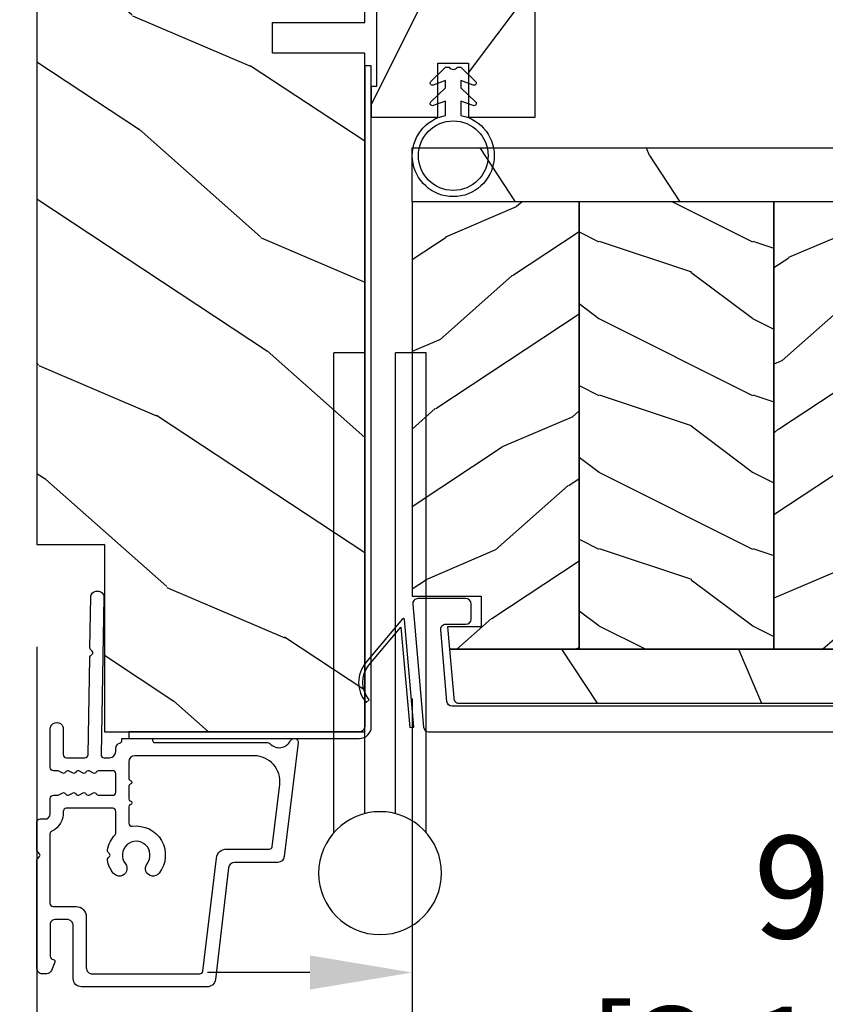
# Model space of a CAD drawing. Units: millimetres. Extents: x 986 to 2240, y -79 to 51.
# Drawn here: x 1508 to 1511, y -71 to -68 of the extents above; entities that cross this region are included whole.
import ezdxf

# ---------------------------------------------------------------- set-up
doc = ezdxf.new("R2010")
doc.units = ezdxf.units.MM
doc.header["$MEASUREMENT"] = 0
doc.header["$PDMODE"] = 3
for name, color, linetype in [('Colonial sash-Volet colonial', 4, 'Continuous'), ('Dimensions-Cotes', 7, 'Continuous'), ('Text English-Texte anglais', 7, 'Continuous')]:
    doc.layers.add(name, color=color, linetype=linetype)
doc.styles.add('Century-10', font='GOTHIC.TTF', dxfattribs={"height": 0.3937})
doc.dimstyles.new('1-1', dxfattribs={"dimtxt": 0.3937, "dimasz": 0.3937, "dimexe": 0.3937, "dimexo": 0.3937, "dimgap": 0.3937, "dimtad": 0, "dimtih": 1, "dimtoh": 1, "dimdec": 1, "dimlfac": 25.4, "dimzin": 0, "dimdsep": 46, "dimtxsty": 'Century-10', "dimcen": 0, "dimadec": 1, "dimazin": 0, "dimtfac": 1, "dimtdec": 1, "dimtofl": 0, "dimtmove": 0, "dimatfit": 3, "dimfxl": 0, "dimtolj": 1, "dimtzin": 0, "dimarcsym": 0})
pattern_1 = [(336.8699, (-437.635814425488, -198.9328445258556), (-48.48076309845399, 23.97114117833321), [7.5, -67.5]), (326.5651, (-438.238700108458, -188.8886158917957), (20.49039175088132, -5.490360297625257), [16.77051, -16.77051]), (318.4349, (-431.7435095800747, -185.1386158917957), (27.99036357346829, -18.48077973489104), [9.48683999999999, -37.94732999999996])]
pattern_2 = [(216.8699, (-415.6454333687214, -181.6289969485622), (44.99999876736678, 30.00000184894975), [7.5, -67.5]), (206.5651, (-406.6454333687214, -186.1289969485622), (-14.99998736911361, -15.00001964094571), [16.77051, -16.77051]), (198.4349, (-406.6454333687214, -193.6289969485622), (-30.00000651889442, -14.99997604834062), [9.48684, -37.94733])]

# ---------------------------------------------------------------- blocks, each defined once
blk = doc.blocks.new('*D931')
at = {"layer": 'Defpoints', "color": 0, "transparency": 16777216}
for p in [(1507.939801879573, -69.6125759308964), (1513.049653947255, -69.83290912939302), (1513.049653947255, -72.8537771053139)]:
    blk.add_point(p, dxfattribs=at)
at = {"layer": 'Dimensions-Cotes', "color": 0, "lineweight": -2, "transparency": 16777216}
for p, q in [((1507.939801879573, -70.0062759308964), (1507.939801879573, -73.24747710531389)), ((1513.049653947255, -70.22660912939301), (1513.049653947255, -73.24747710531389)), ((1508.333501879573, -72.8537771053139), (1508.491033113958, -72.8537771053139)), ((1512.655953947255, -72.8537771053139), (1512.49842271287, -72.8537771053139))]:
    blk.add_line(p, q, dxfattribs=at)
at = {"layer": 'Dimensions-Cotes', "color": 0, "transparency": 16777216}
for points in [[(1508.333501879573, -72.78816043864722), (1508.333501879573, -72.91939377198057), (1507.939801879573, -72.8537771053139)], [(1512.655953947255, -72.78816043864722), (1512.655953947255, -72.91939377198057), (1513.049653947255, -72.8537771053139)]]:
    blk.add_solid(points, dxfattribs=at)
at = {"layer": 'Dimensions-Cotes', "color": 0, "transparency": 16777216, "insert": (1510.494727913414, -72.8537771053139), "char_height": 0.3937, "attachment_point": 5, "style": 'Century-10'}
blk.add_mtext('\\A1;129.8 [5 1/8"]', dxfattribs=at)
blk = doc.blocks.new('*D933')
at = {"layer": 'Defpoints', "color": 0, "transparency": 16777216}
for p in [(1509.382712379573, -69.8114084436899), (1513.049653947255, -69.83290912939302), (1513.049653947255, -71.25828118459846)]:
    blk.add_point(p, dxfattribs=at)
at = {"layer": 'Dimensions-Cotes', "color": 0, "lineweight": -2, "transparency": 16777216}
for p, q in [((1509.382712379573, -70.2051084436899), (1509.382712379573, -71.65198118459845)), ((1513.049653947255, -70.22660912939301), (1513.049653947255, -71.65198118459845)), ((1508.989012379573, -71.25828118459846), (1508.595312379573, -71.25828118459846)), ((1513.443353947255, -71.25828118459846), (1513.837053947255, -71.25828118459846))]:
    blk.add_line(p, q, dxfattribs=at)
at = {"layer": 'Dimensions-Cotes', "color": 0, "transparency": 16777216}
for points in [[(1508.989012379573, -71.19266451793179), (1508.989012379573, -71.32389785126513), (1509.382712379573, -71.25828118459846)], [(1513.443353947255, -71.19266451793179), (1513.443353947255, -71.32389785126513), (1513.049653947255, -71.25828118459846)]]:
    blk.add_solid(points, dxfattribs=at)
at = {"layer": 'Dimensions-Cotes', "color": 0, "transparency": 16777216, "insert": (1511.216183163414, -71.25828118459846), "char_height": 0.3937, "attachment_point": 5, "style": 'Century-10'}
blk.add_mtext('\\A1;93.1\\P [3 11/16"]', dxfattribs=at)
blk = doc.blocks.new('*D941')
at = {"layer": 'Defpoints', "color": 0, "transparency": 16777216}
for p in [(1507.939801879574, -63.75825693089625), (1506.767263027596, -70.33304693089624), (1507.939801879574, -70.33304693089624)]:
    blk.add_point(p, dxfattribs=at)
at = {"layer": 'Dimensions-Cotes', "color": 0, "lineweight": -2, "transparency": 16777216}
for p, q in [((1507.546101879574, -63.75825693089625), (1506.373563027596, -63.75825693089625)), ((1506.767263027596, -64.15195693089625), (1506.767263027596, -64.8900708296046)), ((1506.767263027596, -69.93934693089625), (1506.767263027596, -69.20123303218789)), ((1507.546101879574, -70.33304693089624), (1506.373563027596, -70.33304693089624))]:
    blk.add_line(p, q, dxfattribs=at)
at = {"layer": 'Dimensions-Cotes', "color": 0, "transparency": 16777216}
for points in [[(1506.70164636093, -64.15195693089625), (1506.832879694263, -64.15195693089625), (1506.767263027596, -63.75825693089625)], [(1506.70164636093, -69.93934693089625), (1506.832879694263, -69.93934693089625), (1506.767263027596, -70.33304693089624)]]:
    blk.add_solid(points, dxfattribs=at)
at = {"layer": 'Dimensions-Cotes', "color": 0, "transparency": 16777216, "insert": (1506.767263027596, -67.04565193089665), "char_height": 0.3937, "attachment_point": 5, "rotation": 90, "style": 'Century-10'}
blk.add_mtext('\\A1;167.0 [6 9/16"]', dxfattribs=at)
blk = doc.blocks.new('*D945')
at = {"layer": 'Defpoints', "color": 0, "transparency": 16777216}
for p in [(1507.939801879573, -69.6125759308964), (1531.561801879573, -70.33304693089622), (1531.561801879573, -73.72637248956225)]:
    blk.add_point(p, dxfattribs=at)
at = {"layer": 'Text English-Texte anglais', "color": 0, "lineweight": -2, "transparency": 16777216}
for p, q in [((1507.939801879573, -70.0062759308964), (1507.939801879573, -74.12007248956225)), ((1531.561801879573, -70.72674693089621), (1531.561801879573, -74.12007248956225)), ((1508.333501879573, -73.72637248956225), (1517.937533694665, -73.72637248956225)), ((1531.168101879573, -73.72637248956225), (1521.564070064481, -73.72637248956225))]:
    blk.add_line(p, q, dxfattribs=at)
at = {"layer": 'Text English-Texte anglais', "color": 0, "transparency": 16777216}
for points in [[(1508.333501879573, -73.66075582289558), (1508.333501879573, -73.79198915622892), (1507.939801879573, -73.72637248956225)], [(1531.168101879573, -73.66075582289558), (1531.168101879573, -73.79198915622892), (1531.561801879573, -73.72637248956225)]]:
    blk.add_solid(points, dxfattribs=at)
at = {"layer": 'Text English-Texte anglais', "color": 0, "transparency": 16777216, "insert": (1519.750801879573, -73.72637248956225), "char_height": 0.3937, "attachment_point": 5, "style": 'Century-10'}
blk.add_mtext('\\A1;FRAME SIZE', dxfattribs=at)
blk = doc.blocks.new('Q-050-a')
at = {"color": 3}
for p, q in [((46.83137303340308, -2.842170943040401e-14), (0, 0)), ((3.552713678800501e-15, -3), (0, 0)), ((44.99052498068886, -3.000000000000028), (0, -3)), ((44.99052498068887, -6), (0, -6)), ((0, -9), (3.552713678800501e-15, -6)), ((46.83137303340311, -9), (0, -9))]:
    blk.add_line(p, q, dxfattribs=at)
blk.add_circle((50.8, -4.5), 6, dxfattribs=at)
blk = doc.blocks.new('CF-026')
at = {"color": 30}
blk.add_lwpolyline([(-0.75, 9.329058411377872), (-1.96032641537613, 8.888535622435, -0.810152513298261), (-2.183954090198768, 9.246769351126403), (-0.75, 10.62905841137783), (-0.75, 11.32905841137787), (-1.96032641537613, 10.888535622435, -0.810152513298261), (-2.183954090198768, 11.2467693511264), (-0.75, 12.62905841137783), (-0.4054180495945729, 12.6290584113776, 0.5114803270429501), (0.4054180495950277, 12.62905841137783), (0.75, 12.62905841137783), (2.183954090198768, 11.2467693511264, -0.810152513298261), (1.96032641537613, 10.888535622435), (0.75, 11.32905841137787), (0.75, 10.62905841137783), (2.183954090198768, 9.246769351126403, -0.810152513298261), (1.96032641537613, 8.888535622435), (0.75, 9.329058411377872), (0.75, 7.929058411377781, -10.57207788183704), (-0.75, 7.929058411377781)], format="xyb", close=True, dxfattribs=at)
blk.add_circle((0, 4.000000000002245), 3.4, dxfattribs=at)
blk = doc.blocks.new('PB-035')
h = blk.add_hatch()
h.set_pattern_fill('WOOD1', color=1, scale=20, style=0, pattern_type=2)
h.set_pattern_definition([(216.8699, (2.147920003047034, -23.9300492783738), (59.99999835648904, 40.00000246526633), [10, -90]), (206.5651, (14.14792000304703, -29.9300492783738), (-19.99998315881815, -20.00002618792761), [22.36068, -22.36068]), (198.4349, (14.14792000304703, -39.9300492783738), (-40.00000869185922, -19.99996806445416), [12.64912, -50.59644])])
h.paths.add_polyline_path([(34.24835790478465, 9), (31.24835790478465, 9), (31.24835790478465, 15.5), (21.74835790478465, 15.49999999999982), (21.74835790478465, 9), (18.74835790478465, 9), (18.74835790478465, 15.5), (3.000000000001819, 15.49999999999996), (3, 16.00000000000001), (0, 16), (0, 0), (53, -4.529709940470639e-13), (53.00000000000364, 6.499999999999318), (47.73434061333319, 6.499999999999318), (47.73434061333319, 9.499999999999318), (53.00000000000364, 9.499999999999545), (53.00000000000364, 15.99999999999955), (50.00000000000546, 15.9999999999996), (50.00000000000364, 15.49999999999955), (34.24835790478465, 15.5)])
at = {"color": 4}
blk.add_lwpolyline([(50.00000000000364, 15.49999999999955), (50.00000000000546, 15.9999999999996), (53.00000000000364, 15.99999999999955), (53.00000000000364, 9.499999999999545), (47.73434061333319, 9.499999999999318), (47.73434061333319, 6.499999999999318), (53.00000000000364, 6.499999999999318), (53, -4.547473508864641e-13), (53, -4.547473508864641e-13), (53, -4.547473508864641e-13), (0, 0), (0, 16), (3, 16.00000000000001), (3.000000000001819, 15.49999999999996), (18.74835790478465, 15.5), (18.74835790478465, 9), (21.74835790478465, 9), (21.74835790478465, 15.49999999999982), (31.24835790478465, 15.5), (31.24835790478465, 9), (34.24835790478465, 9), (34.24835790478465, 15.5)], close=True, dxfattribs=at)
blk = doc.blocks.new('CF-034')
at = {"color": 30}
blk.add_lwpolyline([(3.034314575050772, 4.107210176173353, -0.3682185313347658), (6.395836943965733, 3.838477631085041), (9.834314575050755, 0.4000000000000057), (0, 0.4000000000000057), (0, 0), (10.55857864376269, 0, 0.6681786379192982), (10.62928932188134, 0.1707106781186525), (6.678679656440352, 4.12132034355966, 0.3682185313347664), (2.799999999999997, 4.431396357123106)], format="xyb", close=True, dxfattribs=at)
blk = doc.blocks.new('PB-048-2 ouv ext')
h = blk.add_hatch()
h.set_pattern_fill('WOOD1', color=1, scale=25, angle=30, pattern_type=2)
h.set_pattern_definition([(246.8699, (-50204.07361744226, -3778.258337420463), (39.95190196388864, 80.80127183075668), [12.5, -112.5]), (236.5651, (-50187.3332363855, -3777.253527948846), (-9.150600496042072, -34.15065291813554), [27.95085, -27.95085]), (228.4349, (-50181.0832363855, -3788.078845496152), (-30.8012995581517, -46.65060595578051), [15.8114, -63.24554999999999])])
edge = h.paths.add_edge_path()
edge.add_line((66.2551423341647, -22.99999999999955), (69.2551423341647, -22.99999999999955))
edge.add_line((69.2551423341647, -22.99999999999955), (69.2551423341647, -31.99999999999955))
edge.add_line((69.2551423341647, -31.99999999999955), (78.7551423341647, -32))
edge.add_line((78.7551423341647, -32), (78.7551423341647, -22.99999999999955))
edge.add_line((78.7551423341647, -22.99999999999955), (81.7551423341647, -22.99999999999955))
edge.add_line((81.7551423341647, -22.99999999999955), (81.7551423341647, -31.99999999999955))
edge.add_line((81.7551423341647, -31.99999999999955), (91.2551423341647, -32))
edge.add_line((91.2551423341647, -32), (91.2551423341647, -22.99999999999955))
edge.add_line((91.2551423341647, -22.99999999999955), (94.2551423341647, -22.99999999999955))
edge.add_line((94.2551423341647, -22.99999999999955), (94.2551423341647, -32.00000000000045))
edge.add_line((94.2551423341647, -32.00000000000045), (167, -32))
edge.add_line((167, -32), (167, 0))
edge.add_line((167, 0), (18.29999999999563, 0))
edge.add_line((18.29999999999564, 0), (18.29999999999563, -6.599999999999908))
edge.add_line((18.29999999999563, -6.599999999999908), (7.105427357601002e-15, -6.599999999999909))
edge.add_line((7.105427357601002e-15, -6.599999999999909), (-1.384131698145552e-11, -31.49999999999962))
edge.add_arc((0.4999999999861586, -31.49999999999976), 0.4999999999999999, 179.9999999999837, 270)
edge.add_line((0.4999999999861586, -31.99999999999976), (66.2551423341647, -31.99999999999955))
edge.add_line((66.2551423341647, -31.99999999999955), (66.2551423341647, -22.99999999999955))
at = {"color": 4}
blk.add_lwpolyline([(81.7551423341647, -31.99999999999955), (91.2551423341647, -32), (91.2551423341647, -22.99999999999955), (94.2551423341647, -22.99999999999955), (94.2551423341647, -32.00000000000045), (167, -32), (167, 0), (18.29999999999563, 0), (18.29999999999563, -6.599999999999909), (0, -6.599999999999909), (-7.275957614183426e-12, -32), (66.2551423341647, -31.99999999999955), (66.2551423341647, -22.99999999999955), (69.2551423341647, -22.99999999999955), (69.2551423341647, -31.99999999999955), (78.7551423341647, -32), (78.7551423341647, -22.99999999999955), (81.7551423341647, -22.99999999999955)], close=True, dxfattribs=at)
blk = doc.blocks.new('D-153')
at = {"color": 181}
for points in [[(0.1842405380523076, -7.766243861813308, -0.8404504516583311), (-0.04103217068043818, -8.507274714394072), (-11.12921507321315, -7.145817045495249, -0.378866108695341), (-11.69999999999982, -6.500662046928454), (-11.69999999999982, -2.292626962793122, 0.3842028727139427), (-12.23798777475372, -1.695840163408263), (-23.13373227771535, -0.4136613634758817, -0.3842028727139857), (-23.85104931072055, 0.3820543690374905), (-23.8510493107201, 12.66277973168408, -0.4142135623730951), (-23.05104931072037, 13.46277973168404), (-17.8810493107203, 13.46277973168506, 0.4142135623730396), (-17.28104931072039, 14.06277973168508), (-17.28104931072039, 15.2182065841275, 0.3442381447891183), (-17.65993314601064, 15.70331572096777), (-20.87334814671783, 15.70521485410748, 0.390199987212349), (-21.17248599549123, 15.43016667057989, -0.5057658050319609), (-21.44699212157195, 15.26147687965906), (-22.26904704533928, 15.59504233900739, -0.3053211126622158), (-22.58104931071966, 16.05835308977609), (-22.58104931071966, 16.50521393502837, -0.4142135623733614), (-22.08104931071966, 17.00521393502882), (-11.48373282709423, 17.00521393502899, -0.1989123686650322), (-11.30695613092325, 16.93199062945135), (-11.13465852918773, 16.75969302601155, 0.4142135623727418), (-10.85181581671327, 16.7596930260116), (-10.67951820981966, 16.93199063120042, -0.1989123660939621), (-10.50274151539759, 17.00521393502927), (-7.751126076248511, 17.00521393502905, -0.4142135623726511), (-7.451126076248329, 16.70521393502932), (-7.451126076247419, 16.05432757017687, 0.1706261623274238), (-7.41813882558165, 15.96047653665451, 0.2403707435808816), (-6.851126076247056, 15.70521393502887), (-5.451049310719554, 15.70521393502932, -0.414213562373095), (-5.151049310719372, 15.40521393502914), (-5.15104931068413, 14.99201817633812, 0.117305786231921), (-5.134981775552887, 14.92447489499736), (-4.913171470937868, 14.48464431168733, -0.40395252683025), (-4.995468578730311, 14.21928613100872, 0.2206743920261215), (-5.145082749369635, 14.01586975675016, 0.1682775418279851), (-5.131998494895356, 13.91855930837002), (-4.913171470938551, 13.48464431168864, -0.4039525268299189), (-4.995468578730424, 13.21928613100957, 0.2206743920260863), (-5.145082749369749, 13.01586975675096, 0.1682775418280009), (-5.13199849489547, 12.91855930837082), (-4.913171470938664, 12.48464431168949, -0.4039525268300475), (-4.995468578730538, 12.21928613101036, 0.220674392026111), (-5.145082749369863, 12.01586975675181, 0.1682775418279478), (-5.131998494895583, 11.91855930837161), (-4.913171470938778, 11.48464431169029, -0.4039525268296235), (-4.995468578730424, 11.21928613101127, 0.2736782324268887), (-5.151049310680264, 10.95633542267294), (-5.151049310682538, 9.60885963850447, 0.414213562372873), (-4.851049310682356, 9.308859638504515), (-3.051049310682174, 9.308859638504515, 0.4142135623728732), (-2.751049310681992, 9.60885963850447), (-2.751049310684266, 10.95633542267294, 0.273678232426896), (-2.906630042633992, 11.21928613101127, -0.4039525268296369), (-2.988927150425639, 11.48464431169029), (-2.770100126468833, 11.91855930837161, 0.1682775418279479), (-2.757015871994554, 12.01586975675181, 0.2206743920260838), (-2.906630042633878, 12.21928613101036, -0.4039525268300612), (-2.988927150425752, 12.48464431168949), (-2.770100126468947, 12.91855930837082, 0.1682775418280009), (-2.757015871994668, 13.01586975675096, 0.2206743920260948), (-2.906630042633992, 13.21928613100957, -0.4039525268299547), (-2.988927150425866, 13.48464431168864), (-2.77010012646906, 13.91855930837002, 0.1682775418280009), (-2.757015871994781, 14.01586975675016, 0.2206743920261256), (-2.906630042634106, 14.21928613100872, -0.4039525268302637), (-2.988927150426548, 14.48464431168733), (-2.767116845811529, 14.92447489499736, 0.11730578623192), (-2.751049310680344, 14.99201817633812), (-2.751049310682902, 15.40521393502709, -0.414213562374649), (-2.45104931068272, 15.70521393502887), (1.348950689279718, 15.70521393502898, -0.4142135623730395), (1.948950689279854, 15.10521393502907), (1.948950689279854, 15.03521393502947, -0.4142135623731504), (1.348950689279491, 14.43521393502945), (-1.181049310680464, 14.43521393502911, 0.414213562373095), (-1.481049310680646, 14.13521393502916), (-1.481049310681328, 12.31915480640211, 0.4091108014278198), (-1.186285032612489, 12.01920049785511), (8.281045880720114, 11.85394762206593, -0.198912368665007), (8.456517730054372, 11.77765029000213), (8.621754700930808, 11.6065423960072, 0.4142135623727716), (8.904554335090154, 11.60160611003133), (9.075662232556908, 11.7668430842601, -0.1989123660940025), (9.253689925891479, 11.83697005710545), (14.19976912603062, 11.75063592352691, -0.4142135623730534), (14.78920629926216, 11.14025586257088), (14.78798463081131, 11.07026652391036, -0.4142135623731504), (14.17760456985508, 10.48082935067893), (-1.181049310681829, 10.74891565137332, 0.4142135623730395), (-1.48104931068201, 10.44891565137337), (-1.48104931068201, 9.908859638504651, 0.4142135623731783), (-0.881049310681874, 9.308859638504515), (-0.599999999999909, 9.308859638504515, -0.3419987131196607), (-0.01905249806861775, 8.858859638504526, 0.3419987131196763), (0.1745966692417369, 8.708859638504492), (0.3999999999999773, 8.708859638504492), (0.3999999999999773, 5.708859638504492), (0.1999999999999886, 5.708859638504492, 0.4142135623731159), (0, 5.508859638504504), (0, -5.508859638504504, -0.2100415810856679), (-0.09712322124534012, -5.729859667106581, 0.5240647416414707)], [(-10.18046733585112, -5.952545846738332), (-4.104673358512656, -6.698559542382412, 0.450467153690803), (-1.299999999999727, -4.217194163279117), (-1.299999999999955, 7.43885963850451, 0.4142135623731088), (-1.900000000000091, 8.038859638504533), (-3.498847889156423, 8.038859638504135, 0.3419987131197002), (-3.692497052825331, 7.888859641325013, -0.7745966692413481), (-4.079795380163318, 7.888859641324217, 0.3419987131195697), (-4.273444543832284, 8.038859638504533), (-5.498847851548703, 8.038859638504135, 0.3419987131196222), (-5.692497015217668, 7.888859641325183, -0.7745966692413475), (-6.079795342554803, 7.88885964132416, 0.3419987131196779), (-6.273444506224564, 8.03885963850442), (-7.87229239538101, 8.038859638504078, 0.4542716033107474), (-8.16957063373684, 7.698540300707606, -0.6741086965573057), (-12.7566941842947, 5.07622087736965, -1.000000000000204), (-11.82880982309689, 6.254792305941208, 2.060023094349552), (-11.82880982309689, 8.376220877369775, -1.000000000000963), (-12.7566941842947, 9.554792305940879, -0.1241159526108919), (-11.48433211049689, 10.12295984497726, -0.2442945631488132), (-11.26451872989526, 10.05346871103532), (-11.13513525425617, 9.924085235396348, 0.414213562372536), (-10.85229254178182, 9.92408523539629), (-10.72290906614217, 10.05346871103555, -0.2442945631486238), (-10.50309568554064, 10.12295984497726, -0.1482452999959732), (-9.026774232687558, 9.377944070210134, 0.1927611657185694), (-8.854235665553233, 9.308859638504288), (-6.721049310681792, 9.308859638504288, 0.414213562373081), (-6.42104931068161, 9.608859638504242), (-6.4210493107189, 14.1403329093566, 0.4356318273974979), (-6.742800901156556, 14.43954331745081, -0.3111749465156994), (-8.655230936028374, 15.56208750110565, 0.2913855390728112), (-8.92708217886377, 15.73521393502946), (-15.71104931072068, 15.73521393502907, 0.414213562373095), (-16.01104931072086, 15.43521393502888), (-16.01104931071973, 13.19277973168639, -0.4142135623731117), (-17.01104931071927, 12.19277973168587), (-21.98104931072066, 12.19277973168371, 0.4142135623729911), (-22.58104931072057, 11.59277973168369), (-22.58104931071966, 1.099826833231958, 0.3900673267943767), (-22.3059620731924, 0.8008630323026864), (-11.28132403232098, -0.5168084922581784, -0.3797860029900472), (-10.39999999999964, -1.509741528618463), (-10.39999999999986, -5.704409308827991, 0.3788661086953277)]]:
    blk.add_lwpolyline(points, format="xyb", close=True, dxfattribs=at)
blk = doc.blocks.new('PB-141')
at = {"color": 181}
blk.add_lwpolyline([(65.32307997469763, 0.313172798364576), (0.8131727983643486, 0.313172798364576, -0.414213562373095), (0.3131727983643486, 0.813172798364576), (0.3131727983716246, 23.33598266091667), (-0.3368272016298306, 23.33598266091667), (-0.3368272016371066, 0.813172798364576, 0.4142135623716068), (0.8131727983643486, -0.3368272016350602), (65.32307997469763, -0.3368272016350602)], format="xyb", close=True, dxfattribs=at)
blk = doc.blocks.new('PB-121')
h = blk.add_hatch()
h.set_pattern_fill('WOOD1', color=1, scale=30, angle=30, pattern_type=2)
h.set_pattern_definition([(246.8699, (-426.2531285233081, -152.1482348350291), (47.94228235666637, 96.96152619690801), [15, -135]), (236.5651, (-406.1646712551882, -150.942463469089), (-10.98072059525049, -40.98078350176264), [33.54102, -33.54102]), (228.4349, (-398.6646712551882, -163.9328445258556), (-36.96155946978204, -55.9807271469366), [18.97368, -75.89466])])
h.paths.add_polyline_path([(0, 0), (-79.19999999999999, 0), (-79.19999999999999, -5.25), (-62.89999999999986, -5.25), (-35.29999999999995, -5.25), (-16.29999999999996, -5.25), (0, -5.25)])
h = blk.add_hatch()
h.set_pattern_fill('WOOD1', color=1, scale=15, style=0, pattern_type=2)
h.set_pattern_definition(pattern_2)
edge = h.paths.add_edge_path()
edge.add_line((-62.89999999999988, -5.25), (-79.20000000000002, -5.25))
edge.add_line((-79.20000000000002, -5.25), (-79.20000000000044, -35.07032629523673))
edge.add_arc((-78.70000000000044, -35.07032629523673), 0.4999999999999999, 180, 270)
edge.add_line((-78.70000000000044, -35.57032629523673), (-76.40000000000026, -35.770326295237))
edge.add_arc((-76.40000000000026, -36.270326295237), 0.4999999999999999, 0, 90, ccw=False)
edge.add_line((-75.90000000000026, -36.270326295237), (-75.90000000000026, -38.270326295237))
edge.add_arc((-76.40000000000026, -38.27032629523699), 0.4999999999999998, 279.939481456214, 359.9999999999992, ccw=False)
edge.add_line((-76.31369606003784, -38.76282160480548), (-78.78630393996286, -38.97783098566833))
edge.add_arc((-78.70000000000044, -39.47032629523682), 0.4999999999999999, 99.93948145621407, 179.9999999999992)
edge.add_line((-79.20000000000044, -39.47032629523682), (-79.20000000000044, -43.74644423484256))
edge.add_line((-79.20000000000044, -43.74644423484256), (-76.32921833381869, -43.7464442348425))
edge.add_arc((-76.32921833381869, -44.2464442348425), 0.4999999999999999, -1.3017142919125035e-11, 90, ccw=False)
edge.add_line((-75.82921833381869, -44.24644423484261), (-75.82921833381914, -46.24644423484267))
edge.add_arc((-76.32921833381914, -46.24644423484256), 0.5, 270, 359.999999999987, ccw=False)
edge.add_line((-76.32921833381914, -46.74644423484256), (-79.20000000000044, -46.74644423484256))
edge.add_line((-79.20000000000044, -46.74644423484256), (-79.20000000000044, -48.95041369837976))
edge.add_line((-79.20000000000044, -48.95041369837976), (-62.89999999999985, -48.95041369837976))
edge.add_line((-62.89999999999985, -48.95041369837976), (-62.89999999999988, -5.25))
h = blk.add_hatch()
h.set_pattern_fill('WOOD1', color=1, scale=15, angle=120, style=0, pattern_type=2)
h.set_pattern_definition(pattern_1)
h.paths.add_polyline_path([(-35.29999999999995, -5.25), (-62.89999999999986, -5.25), (-62.89999999999986, -48.95041369837975), (-35.29999999999995, -48.95041369837975)])
h = blk.add_hatch()
h.set_pattern_fill('WOOD1', color=1, scale=15, style=0, pattern_type=2)
h.set_pattern_definition(pattern_2)
h.paths.add_polyline_path([(-16.29999999999995, -5.25), (-35.29999999999995, -5.25), (-35.29999999999995, -48.95041369837976), (-16.29999999999995, -48.95041369837975)])
h = blk.add_hatch()
h.set_pattern_fill('WOOD1', color=1, scale=15, angle=120, style=0, pattern_type=2)
h.set_pattern_definition(pattern_1)
h.paths.add_polyline_path([(-16.29999999999995, -48.95041369837975), (-3.621927075445456, -48.95041369837975), (-3.426623469658067, -46.74660615802878), (-6.726265620954734, -46.74660615802878), (-6.726265620954734, -43.75032629523776), (-1.70530256582424e-13, -43.75032629523776), (0, -5.250000000000004), (-16.29999999999996, -5.250000000000007)])
h = blk.add_hatch()
h.set_pattern_fill('WOOD1', color=1, scale=30, angle=30, pattern_type=2)
h.set_pattern_definition([(246.8699, (-426.2531285233081, -164.6482348350291), (47.94228235666637, 96.96152619690801), [15, -135]), (236.5651, (-406.1646712551882, -163.442463469089), (-10.98072059525049, -40.98078350176264), [33.54102, -33.54102]), (228.4349, (-398.6646712551882, -176.4328445258556), (-36.96155946978204, -55.9807271469366), [18.97368, -75.89466])])
h.paths.add_polyline_path([(-4.542876777497156, -54.20041369837975, 0.4142135623730941), (-4.042876777497156, -53.70041369837975), (-3.621927075445463, -48.95041369837975), (-79.20000000000044, -48.95041369837975), (-79.20000000000044, -54.20041369837975)])
at = {"color": 4}
for points in [[(-79.19999999999999, -5.25), (0, -5.25), (0, 0), (-79.19999999999999, 0)], [(-62.89999999999986, -5.25), (-35.29999999999995, -5.25), (-35.29999999999995, -48.95041369837975), (-62.89999999999986, -48.95041369837975)], [(-35.29999999999995, -5.25), (-16.29999999999996, -5.25), (-16.29999999999995, -48.95041369837975), (-35.29999999999995, -48.95041369837975)], [(-6.726265620954734, -46.74660615802878), (-3.426623469658068, -46.74660615802878), (-3.621927075445456, -48.95041369837975), (-16.29999999999995, -48.95041369837975), (-16.29999999999996, -5.25), (0, -5.25), (-1.70530256582424e-13, -43.75032629523776), (-6.726265620954734, -43.75032629523776)]]:
    blk.add_lwpolyline(points, close=True, dxfattribs=at)
blk.add_lwpolyline([(-79.20000000000044, -48.95041369837975), (-62.89999999999986, -48.95041369837975), (-62.89999999999986, -5.25), (-79.19999999999999, -5.25), (-79.20000000000044, -35.07032629523673, 0.414213562373095), (-78.70000000000044, -35.57032629523673), (-76.40000000000026, -35.770326295237, -0.414213562373095), (-75.90000000000026, -36.270326295237), (-75.90000000000026, -38.270326295237, -0.414213562373095), (-76.40000000000026, -38.770326295237), (-78.70000000000044, -38.97032629523682, 0.414213562373095), (-79.20000000000044, -39.47032629523682), (-79.20000000000044, -43.74644423484256), (-76.32921833381869, -43.7464442348425, -0.4142135623731283), (-75.82921833381869, -44.24644423484256), (-75.82921833381914, -46.24644423484256, -0.414213562373095), (-76.32921833381914, -46.74644423484256), (-79.20000000000044, -46.74644423484256), (-79.20000000000044, -48.95041369837975)], format="xyb", dxfattribs=at)
blk.add_lwpolyline([(-4.042876777497156, -53.70041369837975, -0.414213562373095), (-4.542876777497156, -54.20041369837975), (-79.20000000000044, -54.20041369837975), (-79.20000000000044, -48.95041369837975), (-3.621927075445456, -48.95041369837975)], format="xyb", close=True, dxfattribs=at)
blk = doc.blocks.new('PB-117')
at = {"color": 181}
blk.add_lwpolyline([(77.10931397344841, -10.50000000000004, 0.414213562373095), (77.60931397344841, -10.00000000000004), (77.60931397344841, -9.000000000000043, -0.414213562373095), (78.10931397344841, -8.500000000000043), (78.30931397344914, -8.500000000000043, -0.414213562373095), (78.80931397344914, -9.000000000000043), (78.80931397344914, -10.00000000000004, 0.414213562373095), (79.30931397344914, -10.50000000000004), (81.00177979085116, -10.49999999999982, 0.3419987131196878), (81.19542895452001, -10.35000000282069, -0.7745966692412661), (81.58272728185806, -10.35000000281993, 0.3419987131195301), (81.77637644552702, -10.50000000000021), (83.00177975324344, -10.49999999999982, 0.3419987131196186), (83.19542891691246, -10.35000000282086, -0.7745966692413618), (83.5827272442496, -10.35000000281987, 0.341998713119647), (83.77637640791924, -10.50000000000013), (87.39826437252576, -10.50000000000004, 0.5594232083234335), (88.1117362023055, -9.33811887571828, 0.1938708658437297), (83.13543298566678, -4.987580931539455, -0.2530723579898633), (81.21171187425226, -2.879251375517825, 0.344449994890646), (80.72651112230959, -2.500000000000014), (2.290827935043538, -2.500000000000043, 0.3888787318529887), (1.79273058599766, -2.956422128626215), (1.180309941316139, -9.95642212862613, 0.4400105308918322), (1.678407290362074, -10.49999999999996), (3.651444538758184, -10.49999999999999, -0.414213562373095), (4.151444538758184, -10.99999999999999), (4.151444538758184, -12.50000000000001, -0.414213562373095), (3.651444538758184, -13.00000000000001), (-1.049863962311079, -13.00000000000001, -0.4400105308918136), (-1.547961311356985, -12.45642212862619), (-0.4980973490459206, -0.4564221286261869, -0.3888787318529902), (-4.263256414560601e-14, -1.4210854715202e-14), (83.12291638590766, -1.4210854715202e-14, -0.4142135623731117), (83.62291638590777, -0.5000000000000426), (83.62291638590777, -2.154759628624603, 0.3190548087947767), (83.95833581920094, -2.626896512443764, -0.3031882914849123), (91.54931397344835, -12.68265041880822, -0.4312649628812779), (91.24981607356851, -13.00000000000001), (75.10931397344841, -13.00000000000004, -0.414213562373095), (74.60931397344841, -12.50000000000004), (74.6093139734483, -11.00000000000004, -0.414213562373095), (75.1093139734483, -10.50000000000004)], format="xyb", close=True, dxfattribs=at)

msp = doc.modelspace()

# ---------------------------------------------------------------- block references
at = {"color": 7, "xscale": 0.03937, "yscale": 0.03937, "zscale": 0.03937, "rotation": 90}
msp.add_blockref('PB-048-2 ouv ext', (1507.939801879573, -70.33304693089622), dxfattribs=at)
at = {"yscale": 0.03937, "zscale": 0.03937}
for name, p, xscale, rotation in [('PB-035', (1509.855152379573, -65.88409912648824), -0.03937, 90), ('PB-141', (1509.211971492645, -70.34537654396809), 0.03937, 90), ('Q-050-a', (1509.081531879573, -68.87635693089622), -0.03937, 90), ('D-153', (1508.609297152195, -70.37438543089634), 0.03937, 90), ('CF-034', (1509.388719795807, -70.31507759169216), 0.03937, 94.99999999999991)]:
    msp.add_blockref(name, p, dxfattribs=dict(at, xscale=xscale, rotation=rotation))
for name, p, xscale in [('CF-026', (1509.540192379573, -68.27617711454904), 0.03937), ('PB-121', (1509.382712379573, -68.08895811986726), -0.03937)]:
    msp.add_blockref(name, p, dxfattribs=dict(at, xscale=xscale))
at = {"layer": 'Colonial sash-Volet colonial', "xscale": -0.03937, "yscale": 0.03937, "zscale": 0.03937, "rotation": 180}
msp.add_blockref('PB-117', (1509.445337688438, -70.33290812939302), dxfattribs=at)

# ---------------------------------------------------------------- dimensions: what is measured, and where the dimension line sits
at = {"layer": 'Dimensions-Cotes'}
dim = msp.add_linear_dim(base=(1506.767263027596, -70.33304693089624), p1=(1507.939801879573, -63.75825693089622), p2=(1507.939801879573, -70.33304693089622), angle=90, dimstyle='1-1', dxfattribs=at)
dim.commit()
dim.dimension.update_dxf_attribs({"geometry": '*D941', "text_midpoint": (1506.767263027596, -67.04565193089665), "dimtype": 160, "text_rotation": 90})
dim = msp.add_linear_dim(base=(1513.049653947255, -72.8537771053139), p1=(1507.939801879573, -69.6125759308964), p2=(1513.049653947255, -69.83290912939302), dimstyle='1-1', dxfattribs=at)
dim.commit()
dim.dimension.update_dxf_attribs({"geometry": '*D931', "text_midpoint": (1510.494727913414, -72.8537771053139), "dimtype": 160})
dim = msp.add_linear_dim(base=(1513.049653947255, -71.25828118459846), p1=(1509.382712379573, -69.8114084436899), p2=(1513.049653947255, -69.83290912939302), text='<>\\P[]', dimstyle='1-1', dxfattribs=at)
dim.commit()
dim.dimension.update_dxf_attribs({"geometry": '*D933', "text_midpoint": (1511.216183163414, -71.25828118459846), "dimtype": 160})
at = {"layer": 'Text English-Texte anglais'}
dim = msp.add_linear_dim(base=(1531.561801879573, -73.72637248956225), p1=(1507.939801879573, -69.6125759308964), p2=(1531.561801879573, -70.33304693089622), text='FRAME SIZE', dimstyle='1-1', dxfattribs=at)
dim.commit()
dim.dimension.update_dxf_attribs({"geometry": '*D945', "text_midpoint": (1519.750801879573, -73.72637248956225), "dimtype": 160})

doc.saveas('drawing.dxf')
